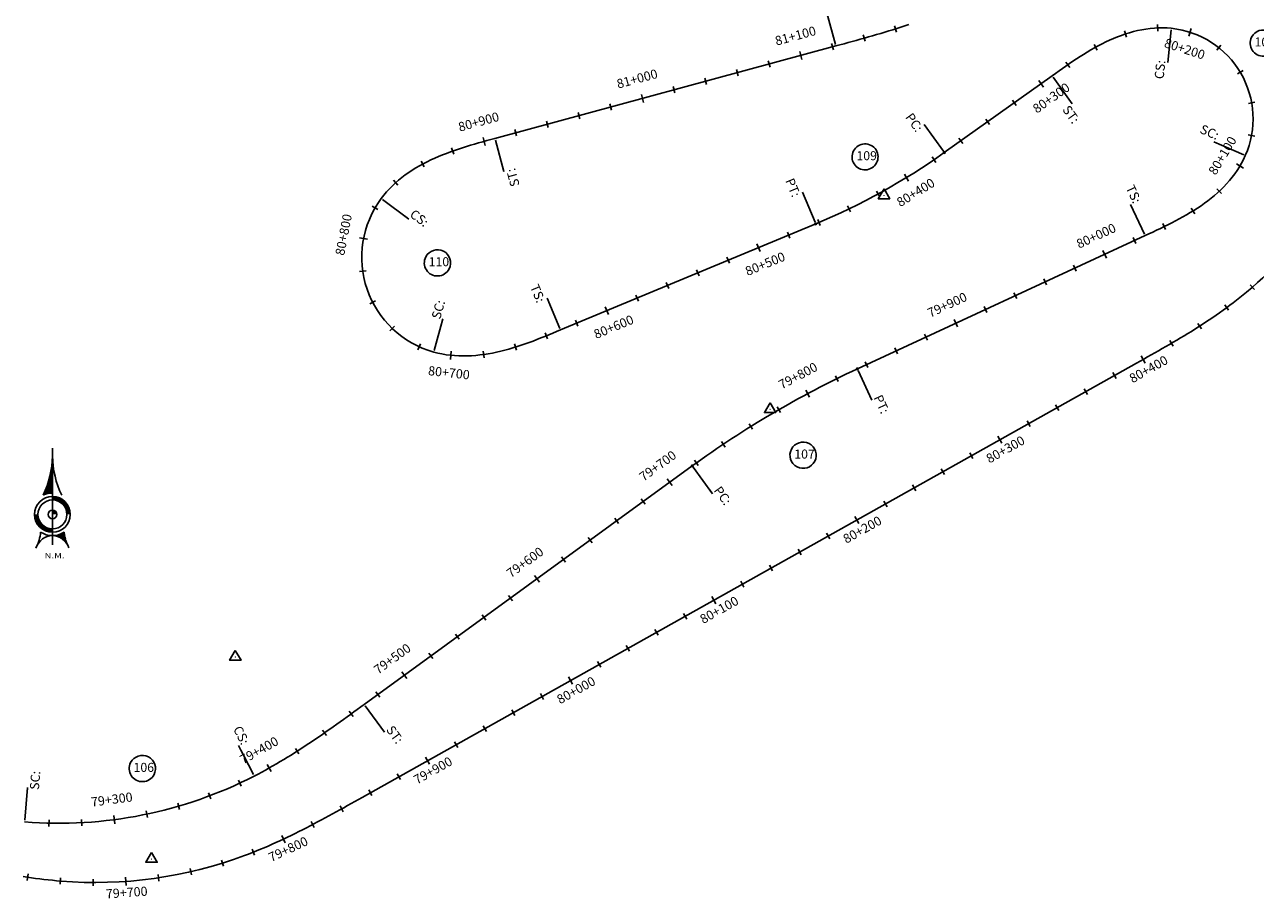
# Model space of a CAD drawing. Units: metres. Extents: x 304694 to 501401, y 8661201 to 8715360.
# Drawn here: x 356278 to 357029, y 8675677 to 8676210 of the extents above; entities that cross this region are included whole.
import ezdxf

# ---------------------------------------------------------------- set-up
doc = ezdxf.new("R2010")
doc.units = ezdxf.units.M
doc.header["$LTSCALE"] = 15
for name, color, linetype in [('-TOPO', 7, 'Continuous'), ('04_ALI', 7, 'Continuous'), ('04_ALI_TXT', 7, 'Continuous'), ('04_Ali_Txt_TickMAyor', 4, 'Continuous'), ('C-ROAD-MARK', 212, 'Continuous'), ('Ne_Grid', 150, 'Continuous'), ('V-NODE', 1, 'Continuous'), ('V-NODE-TEXT', 11, 'Continuous')]:
    doc.layers.add(name, color=color, linetype=linetype)
doc.styles.add('DATOS-02', font='romand.shx')
doc.styles.add('R100-200', font='arial.ttf', dxfattribs={"height": 0.16})
doc.styles.add('Stand', font='romand.shx', dxfattribs={"width": 0.8})

# ---------------------------------------------------------------- blocks, each defined once
blk = doc.blocks.new('Nor')
at = {"layer": 'Ne_Grid', "linetype": 'Continuous', "lineweight": -2, "ltscale": 2}
h = blk.add_hatch(dxfattribs=at)
h.set_pattern_fill('ANSI31', scale=0.345275, style=0)
h.set_pattern_definition([(45, (-201.61582, 278.164407), (-0.0305182426, 0.0305182426), [])])
h.paths.add_polyline_path([(-4.72, 9.8, -0.112674), (0, 10.87), (0, 29.92, -0.104004)])
h = blk.add_hatch(dxfattribs=at)
h.set_pattern_fill('ANSI31', scale=0.690549, angle=85.93385, style=0)
h.set_pattern_definition([(130.933853, (-201.61582, 278.16441), (-0.065210829, -0.056554866), [])])
edge = h.paths.add_edge_path()
edge.add_arc((0, 0), 10.87, 270, 303.90159, ccw=False)
edge.add_ellipse((0, -21.78), major_axis=(0, 10.91), ratio=0.854681, start_angle=-55.83763, end_angle=0, ccw=False)
edge.add_arc((26.72, -7.41), 20.72, 184.47406, 203.45223, ccw=False)
at = {"layer": 'Ne_Grid', "color": 7, "lineweight": -2, "ltscale": 2}
blk.add_line((0, 33.91), (0, -15.61), dxfattribs=at)
for points, const_width in [([(8.29, 0, 0.414214), (0, 8.29, 1)], 1.73), ([(-8.29, 0, 0.414214), (0, -8.29, 0.414214)], 1.73), ([(1.12, 0, 0.414214), (0, 1.12, 1)], 2.24)]:
    blk.add_lwpolyline(points, format="xyb", dxfattribs=dict(at, const_width=const_width))
for radius in [9.15, 9.15, 7.42, 2.24]:
    blk.add_circle((0, 0), radius, dxfattribs=at)
for centre, radius, start, end in [((-50.21, 31.08), 50.22, 334.9316, 358.68209), ((50.21, 31.08), 50.22, 181.31791, 205.0684), ((-26.72, -7.41), 20.72, 331.81858, 355.52594), ((0, 0), 10.87, 236.09841, 303.90159)]:
    blk.add_arc(centre, radius, start, end, dxfattribs=at)
blk.add_ellipse((0, -21.78), major_axis=(0, 10.91), ratio=0.854681, start_param=-1.136898, end_param=1.136898, dxfattribs=at)
at = {"layer": 'Ne_Grid', "color": 7, "lineweight": -2, "ltscale": 2, "style": 'R100-200', "width": 1.3}
blk.add_text('N.M.', height=2.762, dxfattribs=at).set_placement((-4.05, -22.48))
blk = doc.blocks.new('AeccTickTriangle')
at = {"color": 0, "linetype": 'ByBlock', "lineweight": -2}
blk.add_lwpolyline([(0, 0.67), (-0.58, -0.33), (0.58, -0.33)], close=True, dxfattribs=at)
at = {"color": 0, "linetype": 'ByBlock', "lineweight": -2, "const_width": 0.0625}
blk.add_lwpolyline([(-0.03, 0, 1), (0.03, 0, 1)], format="xyb", close=True, dxfattribs=at)
blk = doc.blocks.new('*U111', base_point=(356355.79, 8675700.98))
at = {"layer": 'V-NODE', "color": 7, "lineweight": -2, "xscale": 5.999999999999999, "yscale": 5.999999999999999, "zscale": 5.999999999999999}
blk.add_blockref('AeccTickTriangle', (356355.79, 8675700.98), dxfattribs=at)
at = {"layer": 'V-NODE-TEXT', "color": 7, "linetype": 'ByBlock', "insert": (356344.88, 8675756.19), "char_height": 5.5, "width": 10.7926, "attachment_point": 4, "style": 'Stand', "bg_fill": 3, "box_fill_scale": 1.363636, "bg_fill_color": 256, "bg_fill_true_color": 13158600, "bg_fill_transparency": 0}
blk.add_mtext('106', dxfattribs=at)
at = {"layer": 'V-NODE-TEXT', "linetype": 'ByBlock'}
blk.add_lwpolyline([(356343.1, 8675759.86, -1), (356357.34, 8675752.52, -1), (356343.1, 8675759.86)], format="xyb", dxfattribs=at)
blk = doc.blocks.new('*U112', base_point=(356732.79, 8675975.19))
at = {"layer": 'V-NODE', "color": 7, "lineweight": -2, "xscale": 5.999999999999999, "yscale": 5.999999999999999, "zscale": 5.999999999999999}
blk.add_blockref('AeccTickTriangle', (356732.79, 8675975.19), dxfattribs=at)
at = {"layer": 'V-NODE-TEXT', "color": 7, "linetype": 'ByBlock', "insert": (356747.53, 8675947.19), "char_height": 5.5, "width": 10.7926, "attachment_point": 4, "style": 'Stand', "bg_fill": 3, "box_fill_scale": 1.363636, "bg_fill_color": 256, "bg_fill_true_color": 13158600, "bg_fill_transparency": 0}
blk.add_mtext('107', dxfattribs=at)
at = {"layer": 'V-NODE-TEXT', "linetype": 'ByBlock'}
blk.add_lwpolyline([(356745.76, 8675950.86, -1), (356760, 8675943.53, -1), (356745.76, 8675950.86)], format="xyb", dxfattribs=at)
blk = doc.blocks.new('*U113', base_point=(356406.9, 8675824.15))
at = {"layer": 'V-NODE', "color": 7, "lineweight": -2, "xscale": 5.999999999999999, "yscale": 5.999999999999999, "zscale": 5.999999999999999}
blk.add_blockref('AeccTickTriangle', (356406.9, 8675824.15), dxfattribs=at)
at = {"layer": 'V-NODE-TEXT', "color": 7, "linetype": 'ByBlock', "insert": (357028.03, 8676198.44), "char_height": 5.5, "width": 10.7926, "attachment_point": 4, "style": 'Stand', "bg_fill": 3, "box_fill_scale": 1.363636, "bg_fill_color": 256, "bg_fill_true_color": 13158600, "bg_fill_transparency": 0}
blk.add_mtext('108', dxfattribs=at)
at = {"layer": 'V-NODE-TEXT', "linetype": 'ByBlock'}
blk.add_lwpolyline([(357026.26, 8676202.1, -1), (357040.5, 8676194.77, -1), (357026.26, 8676202.1)], format="xyb", dxfattribs=at)
blk = doc.blocks.new('*U114', base_point=(356802.22, 8676105.57))
at = {"layer": 'V-NODE', "color": 7, "lineweight": -2, "xscale": 5.999999999999999, "yscale": 5.999999999999999, "zscale": 5.999999999999999}
blk.add_blockref('AeccTickTriangle', (356802.22, 8676105.57), dxfattribs=at)
at = {"layer": 'V-NODE-TEXT', "color": 7, "linetype": 'ByBlock', "insert": (356785.42, 8676129.08), "char_height": 5.5, "width": 10.581, "attachment_point": 4, "style": 'Stand', "bg_fill": 3, "box_fill_scale": 1.363636, "bg_fill_color": 256, "bg_fill_true_color": 13158600, "bg_fill_transparency": 0}
blk.add_mtext('109', dxfattribs=at)
at = {"layer": 'V-NODE-TEXT', "linetype": 'ByBlock'}
blk.add_lwpolyline([(356783.65, 8676132.76, -1), (356797.67, 8676125.4, -1), (356783.65, 8676132.76)], format="xyb", dxfattribs=at)
blk = doc.blocks.new('*U115', base_point=(357488.73, 8676391.07))
at = {"layer": 'V-NODE-TEXT', "color": 7, "linetype": 'ByBlock', "insert": (356524.73, 8676064.46), "char_height": 5.5, "width": 10.7926, "attachment_point": 4, "style": 'Stand', "bg_fill": 3, "box_fill_scale": 1.363636, "bg_fill_color": 256, "bg_fill_true_color": 13158600, "bg_fill_transparency": 0}
blk.add_mtext('110', dxfattribs=at)
at = {"layer": 'V-NODE-TEXT', "linetype": 'ByBlock'}
blk.add_lwpolyline([(356522.95, 8676068.13, -1), (356537.19, 8676060.8, -1), (356522.95, 8676068.13)], format="xyb", dxfattribs=at)
blk = doc.blocks.new('AeccTickLine')
blk.add_line((0, -0.5), (0, 0.5))

msp = doc.modelspace()

# ---------------------------------------------------------------- linework, layer by layer
at = {"layer": '04_ALI', "color": 170, "linetype": 'Continuous', "lineweight": -3}
for p, q in [((356474.96, 8675787.68), (356477.05, 8675789.19)), ((356477.05, 8675789.19), (356479.14, 8675790.7)), ((356479.14, 8675790.7), (356481.23, 8675792.22)), ((356481.23, 8675792.22), (356483.32, 8675793.74)), ((356483.32, 8675793.74), (356485.4, 8675795.26)), ((356464.45, 8675780.19), (356466.56, 8675781.68)), ((356466.56, 8675781.68), (356468.67, 8675783.17)), ((356468.67, 8675783.17), (356470.77, 8675784.67)), ((356470.77, 8675784.67), (356472.87, 8675786.17)), ((356472.87, 8675786.17), (356474.96, 8675787.68)), ((356453.83, 8675772.86), (356455.97, 8675774.31)), ((356455.97, 8675774.31), (356458.1, 8675775.77)), ((356458.1, 8675775.77), (356460.22, 8675777.23)), ((356460.22, 8675777.23), (356462.34, 8675778.71)), ((356462.34, 8675778.71), (356464.45, 8675780.19)), ((356443.03, 8675765.8), (356445.21, 8675767.19)), ((356445.21, 8675767.19), (356447.38, 8675768.59)), ((356447.38, 8675768.59), (356449.54, 8675770)), ((356449.54, 8675770), (356451.69, 8675771.43)), ((356451.69, 8675771.43), (356453.83, 8675772.86)), ((356429.78, 8675757.79), (356432.02, 8675759.08)), ((356432.02, 8675759.08), (356434.24, 8675760.39)), ((356434.24, 8675760.39), (356436.45, 8675761.72)), ((356436.45, 8675761.72), (356438.66, 8675763.07)), ((356438.66, 8675763.07), (356440.85, 8675764.43)), ((356440.85, 8675764.43), (356443.03, 8675765.8)), ((356418.45, 8675751.62), (356420.74, 8675752.81)), ((356420.74, 8675752.81), (356423.02, 8675754.03)), ((356423.02, 8675754.03), (356425.29, 8675755.26)), ((356425.29, 8675755.26), (356427.54, 8675756.52)), ((356427.54, 8675756.52), (356429.78, 8675757.79))]:
    msp.add_line(p, q, dxfattribs=at)
at = {"layer": '04_ALI', "color": 6, "linetype": 'Continuous', "lineweight": -3}
for p, q in [((356479.69, 8675736.08), (356481.94, 8675737.35)), ((356481.94, 8675737.35), (356484.19, 8675738.61)), ((356466.15, 8675728.57), (356468.41, 8675729.81)), ((356468.41, 8675729.81), (356470.67, 8675731.06)), ((356470.67, 8675731.06), (356472.93, 8675732.31)), ((356472.93, 8675732.31), (356475.18, 8675733.57)), ((356475.18, 8675733.57), (356477.43, 8675734.82)), ((356477.43, 8675734.82), (356479.69, 8675736.08)), ((356452.5, 8675721.26), (356454.78, 8675722.46)), ((356454.78, 8675722.46), (356457.06, 8675723.67)), ((356457.06, 8675723.67), (356459.34, 8675724.88)), ((356459.34, 8675724.88), (356461.61, 8675726.1)), ((356461.61, 8675726.1), (356463.88, 8675727.33)), ((356463.88, 8675727.33), (356466.15, 8675728.57)), ((356436.32, 8675713.22), (356438.65, 8675714.33)), ((356438.65, 8675714.33), (356440.98, 8675715.45)), ((356440.98, 8675715.45), (356443.29, 8675716.59)), ((356443.29, 8675716.59), (356445.6, 8675717.74)), ((356445.6, 8675717.74), (356447.91, 8675718.9)), ((356447.91, 8675718.9), (356450.2, 8675720.08)), ((356450.2, 8675720.08), (356452.5, 8675721.26)), ((356419.79, 8675705.95), (356422.18, 8675706.93)), ((356422.18, 8675706.93), (356424.55, 8675707.93)), ((356424.55, 8675707.93), (356426.92, 8675708.95)), ((356426.92, 8675708.95), (356429.29, 8675709.99)), ((356429.29, 8675709.99), (356431.64, 8675711.05)), ((356431.64, 8675711.05), (356433.98, 8675712.13)), ((356433.98, 8675712.13), (356436.32, 8675713.22)), ((356412.58, 8675703.13), (356414.99, 8675704.05)), ((356414.99, 8675704.05), (356417.39, 8675704.99)), ((356417.39, 8675704.99), (356419.79, 8675705.95)), ((356277.52, 8675690.37), (356280.07, 8675689.98)), ((356280.07, 8675689.98), (356282.62, 8675689.6)), ((356282.62, 8675689.6), (356285.18, 8675689.24)), ((356285.18, 8675689.24), (356287.74, 8675688.91)), ((356287.74, 8675688.91), (356290.3, 8675688.59)), ((356290.3, 8675688.59), (356292.86, 8675688.3)), ((356292.86, 8675688.3), (356295.43, 8675688.03)), ((356295.43, 8675688.03), (356298, 8675687.78)), ((356298, 8675687.78), (356300.57, 8675687.56))]:
    msp.add_line(p, q, dxfattribs=at)
at = {"layer": 'C-ROAD-MARK', "color": 212, "linetype": 'Continuous', "lineweight": -3}
msp.add_circle((356485.4, 8675795.26), 0.015, dxfattribs=at)

# ---------------------------------------------------------------- block references
at = {"layer": '-TOPO', "xscale": 1.190810454078018, "yscale": 1.190810454078018, "zscale": 1.190810454078018}
msp.add_blockref('Nor', (356295.45, 8675911.11), dxfattribs=at)
for name, p in [('*U112', (356732.79, 8675975.19)), ('*U111', (356355.79, 8675700.98))]:
    msp.add_blockref(name, p)
at = {"layer": '04_ALI_TXT', "color": 7, "linetype": 'Continuous', "lineweight": -3}
for p, xscale, yscale, zscale, rotation in [((356493.7, 8675801.29), 4, 4, 4, 36.03023864863537), ((356593.8, 8675800.1), 4, 4, 4, 29.29107572544494), ((356477.52, 8675789.53), 4, 4, 4, 35.89959338147687), ((356576.35, 8675790.31), 4, 4, 4, 29.29107572544494), ((356558.91, 8675780.53), 4, 4, 4, 29.29107572544494), ((356461.23, 8675777.93), 4, 4, 4, 34.81210848403842), ((356444.61, 8675766.81), 4, 4, 4, 32.62278167284303), ((356541.47, 8675770.74), 4, 4, 4, 29.29107572544494), ((356506.58, 8675751.17), 4, 4, 4, 29.29107572544494), ((356409.71, 8675747.33), 4, 4, 4, 25.06924757623689), ((356391.29, 8675739.56), 4, 4, 4, 20.66187992134607), ((356489.14, 8675741.39), 4, 4, 4, 29.29107572544494), ((356372.32, 8675733.23), 3.999999999999999, 3.999999999999999, 3.999999999999999, 16.25451226618888), ((356471.69, 8675731.62), 4, 4, 4, 29.00858699059488), ((356293.31, 8675722.91), 4, 4, 4, 358.6250416461206), ((356313.3, 8675723.2), 4, 4, 4, 3.032409301153413), ((356454.1, 8675722.1), 4, 4, 4, 27.66866929314201), ((356417.88, 8675705.18), 4, 4, 4, 21.6833081573367), ((356399.03, 8675698.5), 4, 4, 4, 17.32035345375606), ((356280.39, 8675689.93), 4, 4, 4, 351.445087518338), ((356360.08, 8675689.57), 4, 4, 4, 8.505618144756857), ((356379.73, 8675693.28), 4, 4, 4, 12.91298579928813), ((356300.25, 8675687.59), 4, 4, 4, 355.2836601575262), ((356320.22, 8675686.71), 4, 4, 4, 359.6908828356763)]:
    msp.add_blockref('AeccTickLine', p, dxfattribs=dict(at, xscale=xscale, yscale=yscale, zscale=zscale, rotation=rotation))
at = {"layer": '04_Ali_Txt_TickMAyor', "color": 4, "linetype": 'Continuous', "lineweight": -3, "xscale": 5, "yscale": 5, "zscale": 5, "rotation": 7.439776956185244}
msp.add_blockref('AeccTickLine', (356333.21, 8675725.03), dxfattribs=at)

# ---------------------------------------------------------------- texts
at = {"layer": '04_ALI_TXT', "color": 5, "linetype": 'Continuous', "lineweight": -3, "insert": (356505.15, 8675770.66), "char_height": 5.6, "width": 11.0427, "attachment_point": 9, "rotation": 306.03024, "style": 'DATOS-02', "bg_fill": 3, "box_fill_scale": 1.267857, "bg_fill_color": 256, "bg_fill_true_color": 13158600, "bg_fill_transparency": 0}
msp.add_mtext('{\\C5;ST:}', dxfattribs=at)

# ---------------------------------------------------------------- next in the draw order: linework, layer by layer
at = {"layer": '04_ALI', "color": 170, "linetype": 'Continuous', "lineweight": -3}
msp.add_arc((356299.54, 8675982.84), 260, 265.35501, 297.2155, dxfattribs=at)
at = {"layer": '04_ALI', "color": 6, "linetype": 'Continuous', "lineweight": -3}
msp.add_arc((356321.62, 8675946.71), 260, 265.35501, 290.47634, dxfattribs=at)
at = {"layer": '04_ALI_TXT', "color": 7, "linetype": 'Continuous', "lineweight": -3}
msp.add_line((356485.99, 8675794.45), (356497.76, 8675778.27), dxfattribs=at)

# ---------------------------------------------------------------- next in the draw order: block references
msp.add_blockref('*U113', (356406.9, 8675824.15))
at = {"layer": '04_ALI_TXT', "color": 7, "linetype": 'Continuous', "lineweight": -3, "xscale": 4, "yscale": 4, "zscale": 4, "rotation": 11.84714461123965}
msp.add_blockref('AeccTickLine', (356352.92, 8675728.38), dxfattribs=at)

# ---------------------------------------------------------------- next in the draw order: texts
at = {"layer": '04_Ali_Txt_TickMAyor', "color": 5, "linetype": 'Continuous', "lineweight": -3, "insert": (356423.63, 8675763.35), "char_height": 5.6, "width": 32.0507, "attachment_point": 8, "rotation": 29.33161, "style": 'DATOS-02', "bg_fill": 3, "box_fill_scale": 1.226786, "bg_fill_color": 256, "bg_fill_true_color": 13158600, "bg_fill_transparency": 0}
msp.add_mtext('79+400', dxfattribs=at)
at = {"layer": '04_Ali_Txt_TickMAyor', "color": 6, "linetype": 'Continuous', "lineweight": -3, "insert": (356441.04, 8675702.92), "char_height": 5.6, "width": 32.0507, "attachment_point": 8, "rotation": 25.22691, "style": 'DATOS-02', "bg_fill": 3, "box_fill_scale": 1.226786, "bg_fill_color": 256, "bg_fill_true_color": 13158600, "bg_fill_transparency": 0}
msp.add_mtext('79+800', dxfattribs=at)

# ---------------------------------------------------------------- next in the draw order: linework, layer by layer
at = {"layer": '04_ALI', "color": 170, "linetype": 'Continuous', "lineweight": -3}
for p, q in [((356510.49, 8676118.05), (356512.6, 8676119.55)), ((356512.6, 8676119.55), (356514.75, 8676120.97)), ((356514.75, 8676120.97), (356516.94, 8676122.34)), ((356502.6, 8676111.41), (356504.49, 8676113.18)), ((356504.49, 8676113.18), (356506.43, 8676114.87)), ((356506.43, 8676114.87), (356508.44, 8676116.5)), ((356508.44, 8676116.5), (356510.49, 8676118.05)), ((356495.79, 8676103.67), (356497.37, 8676105.71)), ((356497.37, 8676105.71), (356499.04, 8676107.68)), ((356499.04, 8676107.68), (356500.79, 8676109.58)), ((356500.79, 8676109.58), (356502.6, 8676111.41)), ((356600.3, 8676021.6), (356597.91, 8676020.62)), ((356602.68, 8676022.59), (356600.3, 8676021.6)), ((356605.06, 8676023.58), (356602.68, 8676022.59)), ((356581.02, 8676014.23), (356578.57, 8676013.42)), ((356583.46, 8676015.07), (356581.02, 8676014.23)), ((356585.89, 8676015.94), (356583.46, 8676015.07)), ((356588.31, 8676016.83), (356585.89, 8676015.94)), ((356590.72, 8676017.75), (356588.31, 8676016.83)), ((356593.12, 8676018.69), (356590.72, 8676017.75)), ((356595.52, 8676019.65), (356593.12, 8676018.69)), ((356597.91, 8676020.62), (356595.52, 8676019.65)), ((356530.3, 8676009.46), (356527.8, 8676010.1)), ((356532.82, 8676008.92), (356530.3, 8676009.46)), ((356535.37, 8676008.48), (356532.82, 8676008.92)), ((356537.93, 8676008.15), (356535.37, 8676008.48)), ((356540.5, 8676007.91), (356537.93, 8676008.15)), ((356543.07, 8676007.76), (356540.5, 8676007.91)), ((356545.65, 8676007.7), (356543.07, 8676007.76)), ((356548.23, 8676007.73), (356545.65, 8676007.7)), ((356550.81, 8676007.84), (356548.23, 8676007.73)), ((356553.38, 8676008.03), (356550.81, 8676007.84)), ((356555.95, 8676008.3), (356553.38, 8676008.03)), ((356558.51, 8676008.63), (356555.95, 8676008.3)), ((356561.06, 8676009.03), (356558.51, 8676008.63)), ((356563.6, 8676009.5), (356561.06, 8676009.03)), ((356566.12, 8676010.03), (356563.6, 8676009.5)), ((356568.64, 8676010.61), (356566.12, 8676010.03)), ((356571.14, 8676011.24), (356568.64, 8676010.61)), ((356573.63, 8676011.92), (356571.14, 8676011.24)), ((356576.1, 8676012.65), (356573.63, 8676011.92)), ((356578.57, 8676013.42), (356576.1, 8676012.65)), ((356485.4, 8675795.26), (356685.37, 8675940.7))]:
    msp.add_line(p, q, dxfattribs=at)
at = {"layer": '04_ALI', "color": 6, "linetype": 'Continuous', "lineweight": -3}
for p, q in [((357019.14, 8676043.35), (357021.15, 8676044.97)), ((357021.15, 8676044.97), (357023.13, 8676046.62)), ((357008.85, 8676035.57), (357010.94, 8676037.08)), ((357010.94, 8676037.08), (357013.01, 8676038.62)), ((357013.01, 8676038.62), (357015.07, 8676040.17)), ((357015.07, 8676040.17), (357017.11, 8676041.75)), ((357017.11, 8676041.75), (357019.14, 8676043.35)), ((356998.21, 8676028.27), (357000.36, 8676029.69)), ((357000.36, 8676029.69), (357002.5, 8676031.13)), ((357002.5, 8676031.13), (357004.63, 8676032.59)), ((357004.63, 8676032.59), (357006.75, 8676034.07)), ((357006.75, 8676034.07), (357008.85, 8676035.57)), ((356987.31, 8676021.37), (356989.5, 8676022.72)), ((356989.5, 8676022.72), (356991.69, 8676024.09)), ((356991.69, 8676024.09), (356993.87, 8676025.47)), ((356993.87, 8676025.47), (356996.05, 8676026.86)), ((356996.05, 8676026.86), (356998.21, 8676028.27)), ((356973.99, 8676013.47), (356976.22, 8676014.76)), ((356976.22, 8676014.76), (356978.45, 8676016.07)), ((356978.45, 8676016.07), (356980.67, 8676017.38)), ((356980.67, 8676017.38), (356982.89, 8676018.7)), ((356982.89, 8676018.7), (356985.1, 8676020.03)), ((356985.1, 8676020.03), (356987.31, 8676021.37)), ((356960.53, 8676005.82), (356962.77, 8676007.09)), ((356962.77, 8676007.09), (356965.02, 8676008.36)), ((356965.02, 8676008.36), (356967.27, 8676009.63)), ((356967.27, 8676009.63), (356969.51, 8676010.9)), ((356969.51, 8676010.9), (356971.75, 8676012.18)), ((356971.75, 8676012.18), (356973.99, 8676013.47)), ((356956.03, 8676003.3), (356958.28, 8676004.56)), ((356958.28, 8676004.56), (356960.53, 8676005.82))]:
    msp.add_line(p, q, dxfattribs=at)
at = {"layer": '04_ALI', "color": 7, "linetype": 'Continuous', "lineweight": -3}
for centre in [(356785.99, 8675999.85), (356685.37, 8675940.7)]:
    msp.add_circle(centre, 0.5, dxfattribs=at)
at = {"layer": '04_ALI', "color": 170, "linetype": 'Continuous', "lineweight": -3}
msp.add_arc((357038.3, 8675455.47), 600, 114.86658, 126.03024, dxfattribs=at)
at = {"layer": '04_ALI', "color": 7, "linetype": 'Continuous', "lineweight": -3}
for p in [(356785.99, 8675999.85), (356685.37, 8675940.7)]:
    msp.add_point(p, dxfattribs=at)
at = {"layer": 'C-ROAD-MARK', "color": 212, "linetype": 'Continuous', "lineweight": -3}
for centre in [(356605.06, 8676023.58), (356785.99, 8675999.85), (356685.37, 8675940.7)]:
    msp.add_circle(centre, 0.015, dxfattribs=at)

# ---------------------------------------------------------------- next in the draw order: block references
msp.add_blockref('*U114', (356802.22, 8676105.57))
at = {"layer": '04_ALI_TXT', "color": 7, "linetype": 'Continuous', "lineweight": -3}
for p, xscale, yscale, zscale, rotation in [((356504.66, 8676113.33), 3.999999999999999, 3.999999999999999, 3.999999999999999, 41.87124420074046), ((356492.02, 8676097.94), 3.999999999999999, 3.999999999999999, 3.999999999999999, 59.93990210526122), ((356484.56, 8676059.39), 4, 4, 4, 98.13708844733058), ((356651.81, 8676043.02), 4, 4, 4, 202.5813540860185), ((356882.25, 8676044.46), 4, 4, 4, 24.86657925679102), ((357026.68, 8676049.65), 4, 4, 4, 41.19547424155403), ((356490.6, 8676040.42), 4, 4, 4, 117.2356816184949), ((356864.1, 8676036.05), 4, 4, 4, 24.86657925679102), ((357011.06, 8676037.17), 4, 4, 4, 36.25702072111596), ((356614.88, 8676027.66), 4, 4, 4, 202.5813540860185), ((356502.53, 8676024.48), 4, 4, 4, 136.3342747888823), ((356596.4, 8676020.01), 4, 4, 4, 202.056932161952), ((356994.55, 8676025.9), 4, 4, 4, 32.61469109796317), ((356519.01, 8676013.32), 4, 4, 4, 155.4328679603664), ((356577.63, 8676013.12), 4, 4, 4, 197.4317830695923), ((356827.81, 8676019.23), 4, 4, 4, 24.86657925679102), ((356977.47, 8676015.49), 4, 4, 4, 30.30482146325131), ((356558.17, 8676008.58), 3.999999999999999, 3.999999999999999, 3.999999999999999, 188.031985684476), ((356809.66, 8676010.82), 4, 4, 4, 24.86657925679102), ((356791.52, 8676002.41), 4, 4, 4, 24.86657925679102), ((356773.44, 8675993.85), 4, 4, 4, 26.19470585507747), ((356942.66, 8675995.8), 4, 4, 4, 29.29107572544494), ((356925.21, 8675986.01), 4, 4, 4, 29.29107572544494), ((356738.16, 8675975.01), 4, 4, 4, 30.01442449003083), ((356907.77, 8675976.23), 4, 4, 4, 29.29107572544494), ((356721.02, 8675964.72), 4, 4, 4, 31.92428380747047), ((356890.33, 8675966.44), 4, 4, 4, 29.29107572544494), ((356704.22, 8675953.87), 4, 4, 4, 33.8341431249839), ((356855.44, 8675946.87), 4, 4, 4, 29.29107572544494), ((356687.8, 8675942.46), 4, 4, 4, 35.74400244242932), ((356838, 8675937.09), 4, 4, 4, 29.29107572544494), ((356820.56, 8675927.3), 4, 4, 4, 29.29107572544494), ((356655.44, 8675918.93), 4, 4, 4, 36.03023864863537), ((356803.11, 8675917.52), 4, 4, 4, 29.29107572544494), ((356639.27, 8675907.17), 4, 4, 4, 36.03023864863537), ((356623.1, 8675895.4), 4, 4, 4, 36.03023864863537), ((356768.23, 8675897.95), 4, 4, 4, 29.29107572544494), ((356750.78, 8675888.16), 4, 4, 4, 29.29107572544494), ((356606.92, 8675883.64), 4, 4, 4, 36.03023864863537), ((356733.34, 8675878.38), 4, 4, 4, 29.29107572544494), ((356715.9, 8675868.59), 4, 4, 4, 29.29107572544494), ((356574.57, 8675860.11), 4, 4, 4, 36.03023864863537), ((356558.4, 8675848.35), 4, 4, 4, 36.03023864863537), ((356681.01, 8675849.02), 4, 4, 4, 29.29107572544494), ((356542.23, 8675836.58), 4, 4, 4, 36.03023864863537), ((356663.57, 8675839.24), 4, 4, 4, 29.29107572544494), ((356646.13, 8675829.45), 4, 4, 4, 29.29107572544494), ((356526.05, 8675824.82), 4, 4, 4, 36.03023864863537), ((356628.68, 8675819.67), 4, 4, 4, 29.29107572544494)]:
    msp.add_blockref('AeccTickLine', p, dxfattribs=dict(at, xscale=xscale, yscale=yscale, zscale=zscale, rotation=rotation))
at = {"layer": '04_Ali_Txt_TickMAyor', "color": 4, "linetype": 'Continuous', "lineweight": -3}
for p, xscale, yscale, zscale, rotation in [((356485.05, 8676079.29), 5.000000000000002, 5.000000000000002, 5.000000000000002, 79.03849527628903), ((356538.23, 8676008.12), 5.000000000000002, 5.000000000000002, 5.000000000000002, 173.8575400066033), ((356427.49, 8675756.49), 5, 5, 5, 29.33161294789067), ((356436.21, 8675713.17), 4.999999999999999, 4.999999999999999, 4.999999999999999, 25.22690968205595)]:
    msp.add_blockref('AeccTickLine', p, dxfattribs=dict(at, xscale=xscale, yscale=yscale, zscale=zscale, rotation=rotation))

# ---------------------------------------------------------------- next in the draw order: texts
at = {"layer": '04_ALI_TXT', "color": 5, "linetype": 'Continuous', "lineweight": -3, "char_height": 5.6, "style": 'DATOS-02', "bg_fill": 3, "box_fill_scale": 1.267857, "bg_fill_color": 256, "bg_fill_true_color": 13158600, "bg_fill_transparency": 0}
for s, insert, width, attachment_point, rotation in [('{\\C5;PT:}', (356800.6, 8675971.9), 10.7733, 9, 294.86658), ('{\\C5;PC:}', (356705.11, 8675916.11), 11.8507, 9, 306.03024), ('{\\C5;CS:}', (356405.38, 8675780.32), 12.12, 7, 297.2155), ('{\\C5;SC:}', (356282.53, 8675754.97), 12.12, 3, 85.35501)]:
    msp.add_mtext(s, dxfattribs=dict(at, insert=insert, width=width, attachment_point=attachment_point, rotation=rotation))
at = {"layer": '04_Ali_Txt_TickMAyor', "color": 5, "linetype": 'Continuous', "lineweight": -3, "char_height": 5.6, "width": 32.0507, "style": 'DATOS-02', "bg_fill": 3, "box_fill_scale": 1.226786, "bg_fill_color": 256, "bg_fill_true_color": 13158600, "bg_fill_transparency": 0}
for s, insert, attachment_point, rotation in [('80+800', (356477.32, 8676080.79), 8, 79.0385), ('80+700', (356537.39, 8676000.29), 2, 353.85754), ('79+300', (356332.19, 8675732.83), 8, 7.43978)]:
    msp.add_mtext(s, dxfattribs=dict(at, insert=insert, attachment_point=attachment_point, rotation=rotation))
at = {"layer": '04_Ali_Txt_TickMAyor', "color": 6, "linetype": 'Continuous', "lineweight": -3, "insert": (356341.01, 8675676.07), "char_height": 5.6, "width": 32.0507, "attachment_point": 8, "rotation": 4.09825, "style": 'DATOS-02', "bg_fill": 3, "box_fill_scale": 1.226786, "bg_fill_color": 256, "bg_fill_true_color": 13158600, "bg_fill_transparency": 0}
msp.add_mtext('79+700', dxfattribs=at)

# ---------------------------------------------------------------- next in the draw order: linework, layer by layer
at = {"layer": '04_ALI_TXT', "color": 7, "linetype": 'Continuous', "lineweight": -3}
for p, q in [((356786.41, 8675998.94), (356794.82, 8675980.8)), ((356685.96, 8675939.89), (356697.72, 8675923.72)), ((356417.99, 8675752.51), (356408.85, 8675770.3)), ((356278.57, 8675724.69), (356280.19, 8675744.62))]:
    msp.add_line(p, q, dxfattribs=at)

# ---------------------------------------------------------------- next in the draw order: block references
msp.add_blockref('*U115', (357488.73, 8676391.07))
at = {"layer": '04_Ali_Txt_TickMAyor', "color": 4, "linetype": 'Continuous', "lineweight": -3, "xscale": 5, "yscale": 5, "zscale": 5, "rotation": 4.098250490214379}
msp.add_blockref('AeccTickLine', (356340.21, 8675687.37), dxfattribs=at)

# ---------------------------------------------------------------- next in the draw order: texts
at = {"layer": '04_Ali_Txt_TickMAyor', "color": 5, "linetype": 'Continuous', "lineweight": -3, "char_height": 5.6, "width": 32.0507, "attachment_point": 8, "style": 'DATOS-02', "bg_fill": 3, "box_fill_scale": 1.226786, "bg_fill_color": 256, "bg_fill_true_color": 13158600, "bg_fill_transparency": 0}
for s, insert, rotation in [('79+800', (356751.94, 8675991.67), 28.10457), ('79+700', (356666.99, 8675937.06), 36.03024), ('79+600', (356586.12, 8675878.24), 36.03024), ('79+500', (356505.25, 8675819.42), 36.03024)]:
    msp.add_mtext(s, dxfattribs=dict(at, insert=insert, rotation=rotation))

# ---------------------------------------------------------------- next in the draw order: linework, layer by layer
at = {"layer": '04_ALI', "color": 170, "linetype": 'Continuous', "lineweight": -3}
for p, q in [((356814.98, 8676208.93), (356817.43, 8676209.73)), ((356790.26, 8676201.51), (356792.75, 8676202.21)), ((356792.75, 8676202.21), (356795.23, 8676202.92)), ((356795.23, 8676202.92), (356797.71, 8676203.63)), ((356797.71, 8676203.63), (356800.19, 8676204.36)), ((356800.19, 8676204.36), (356802.66, 8676205.09)), ((356802.66, 8676205.09), (356805.13, 8676205.83)), ((356805.13, 8676205.83), (356807.6, 8676206.59)), ((356807.6, 8676206.59), (356810.06, 8676207.35)), ((356810.06, 8676207.35), (356812.52, 8676208.13)), ((356812.52, 8676208.13), (356814.98, 8676208.93)), ((356944.47, 8676202.24), (356942.08, 8676201.26)), ((356946.88, 8676203.15), (356944.47, 8676202.24)), ((356949.32, 8676204), (356946.88, 8676203.15)), ((356951.78, 8676204.77), (356949.32, 8676204)), ((356954.27, 8676205.46), (356951.78, 8676204.77)), ((356956.78, 8676206.07), (356954.27, 8676205.46)), ((356959.3, 8676206.6), (356956.78, 8676206.07)), ((356961.85, 8676207.03), (356959.3, 8676206.6)), ((356964.41, 8676207.37), (356961.85, 8676207.03)), ((356966.97, 8676207.6), (356964.41, 8676207.37)), ((356969.55, 8676207.74), (356966.97, 8676207.6)), ((356972.13, 8676207.76), (356969.55, 8676207.74)), ((356974.71, 8676207.67), (356972.13, 8676207.76)), ((356977.28, 8676207.47), (356974.71, 8676207.67)), ((356565.12, 8676140.34), (356772.84, 8676196.73)), ((356772.84, 8676196.73), (356775.34, 8676197.4)), ((356775.34, 8676197.4), (356777.83, 8676198.08)), ((356777.83, 8676198.08), (356780.32, 8676198.76)), ((356780.32, 8676198.76), (356782.8, 8676199.44)), ((356782.8, 8676199.44), (356785.29, 8676200.13)), ((356785.29, 8676200.13), (356787.78, 8676200.82)), ((356787.78, 8676200.82), (356790.26, 8676201.51)), ((356928.28, 8676194.26), (356926.06, 8676192.94)), ((356930.52, 8676195.54), (356928.28, 8676194.26)), ((356932.78, 8676196.78), (356930.52, 8676195.54)), ((356935.07, 8676197.98), (356932.78, 8676196.78)), ((356937.38, 8676199.13), (356935.07, 8676197.98)), ((356939.72, 8676200.22), (356937.38, 8676199.13)), ((356942.08, 8676201.26), (356939.72, 8676200.22)), ((356917.37, 8676187.38), (356915.23, 8676185.93)), ((356919.52, 8676188.81), (356917.37, 8676187.38)), ((356921.68, 8676190.21), (356919.52, 8676188.81)), ((356923.86, 8676191.59), (356921.68, 8676190.21)), ((356926.06, 8676192.94), (356923.86, 8676191.59)), ((356906.78, 8676180.01), (356904.68, 8676178.51)), ((356908.88, 8676181.5), (356906.78, 8676180.01)), ((356910.99, 8676182.99), (356908.88, 8676181.5)), ((356913.11, 8676184.46), (356910.99, 8676182.99)), ((356915.23, 8676185.93), (356913.11, 8676184.46)), ((356904.68, 8676178.51), (356838.96, 8676131.73)), ((356542.83, 8676133.83), (356545.28, 8676134.63)), ((356545.28, 8676134.63), (356547.75, 8676135.41)), ((356547.75, 8676135.41), (356550.22, 8676136.16)), ((356550.22, 8676136.16), (356552.69, 8676136.88)), ((356552.69, 8676136.88), (356555.17, 8676137.59)), ((356555.17, 8676137.59), (356557.66, 8676138.29)), ((356557.66, 8676138.29), (356560.14, 8676138.98)), ((356560.14, 8676138.98), (356562.63, 8676139.66)), ((356562.63, 8676139.66), (356565.12, 8676140.34)), ((356523.72, 8676126.07), (356526.04, 8676127.2)), ((356526.04, 8676127.2), (356528.38, 8676128.28)), ((356528.38, 8676128.28), (356530.75, 8676129.31)), ((356530.75, 8676129.31), (356533.14, 8676130.29)), ((356533.14, 8676130.29), (356535.54, 8676131.24)), ((356535.54, 8676131.24), (356537.96, 8676132.14)), ((356537.96, 8676132.14), (356540.39, 8676133)), ((356540.39, 8676133), (356542.83, 8676133.83)), ((357020.1, 8676125.21), (357021.3, 8676127.49)), ((357021.3, 8676127.49), (357022.39, 8676129.83)), ((356516.94, 8676122.34), (356519.17, 8676123.64)), ((356519.17, 8676123.64), (356521.43, 8676124.88)), ((356521.43, 8676124.88), (356523.72, 8676126.07)), ((357015.93, 8676118.69), (357017.41, 8676120.8)), ((357017.41, 8676120.8), (357018.8, 8676122.98)), ((357018.8, 8676122.98), (357020.1, 8676125.21)), ((357009.25, 8676110.82), (357011.03, 8676112.7)), ((357011.03, 8676112.7), (357012.73, 8676114.64)), ((357012.73, 8676114.64), (357014.37, 8676116.63)), ((357014.37, 8676116.63), (357015.93, 8676118.69)), ((357001.6, 8676103.91), (357003.59, 8676105.55)), ((357003.59, 8676105.55), (357005.53, 8676107.25)), ((357005.53, 8676107.25), (357007.42, 8676109.01)), ((357007.42, 8676109.01), (357009.25, 8676110.82)), ((356991.07, 8676096.46), (356993.24, 8676097.85)), ((356993.24, 8676097.85), (356995.39, 8676099.29)), ((356995.39, 8676099.29), (356997.49, 8676100.78)), ((356997.49, 8676100.78), (356999.57, 8676102.32)), ((356999.57, 8676102.32), (357001.6, 8676103.91)), ((356977.57, 8676088.89), (356979.87, 8676090.07)), ((356979.87, 8676090.07), (356982.15, 8676091.28)), ((356982.15, 8676091.28), (356984.41, 8676092.52)), ((356984.41, 8676092.52), (356986.65, 8676093.8)), ((356986.65, 8676093.8), (356988.87, 8676095.11)), ((356988.87, 8676095.11), (356991.07, 8676096.46)), ((356760.58, 8676088.25), (356605.06, 8676023.58)), ((356961.28, 8676081.09), (356963.62, 8676082.18)), ((356963.62, 8676082.18), (356965.96, 8676083.26)), ((356965.96, 8676083.26), (356968.3, 8676084.36)), ((356968.3, 8676084.36), (356970.63, 8676085.47)), ((356970.63, 8676085.47), (356972.95, 8676086.59)), ((356972.95, 8676086.59), (356975.27, 8676087.73)), ((356975.27, 8676087.73), (356977.57, 8676088.89)), ((356785.99, 8675999.85), (356961.28, 8676081.09))]:
    msp.add_line(p, q, dxfattribs=at)
at = {"layer": '04_ALI', "color": 6, "linetype": 'Continuous', "lineweight": -3}
msp.add_line((356484.19, 8675738.61), (356956.03, 8676003.3), dxfattribs=at)
at = {"layer": '04_ALI', "color": 7, "linetype": 'Continuous', "lineweight": -3}
for centre in [(356838.96, 8676131.73), (356760.58, 8676088.25)]:
    msp.add_circle(centre, 0.5, dxfattribs=at)
at = {"layer": '04_ALI', "color": 170, "linetype": 'Continuous', "lineweight": -3}
for centre, radius, start, end in [((356971.63, 8676152.26), 55.5, 336.16083, 84.15236), ((356606.98, 8676457.59), 400, 292.58135, 305.44662), ((356543.95, 8676067.88), 60, 143.38573, 254.38417)]:
    msp.add_arc(centre, radius, start, end, dxfattribs=at)
at = {"layer": '04_ALI', "color": 6, "linetype": 'Continuous', "lineweight": -3}
msp.add_arc((356885.08, 8676211.43), 215, 309.95076, 328.78844, dxfattribs=at)
at = {"layer": '04_ALI', "color": 7, "linetype": 'Continuous', "lineweight": -3}
for p in [(356838.96, 8676131.73), (356760.58, 8676088.25)]:
    msp.add_point(p, dxfattribs=at)
at = {"layer": '04_ALI_TXT', "color": 7, "linetype": 'Continuous', "lineweight": -3}
msp.add_line((356772.58, 8676197.69), (356767.34, 8676216.99), dxfattribs=at)
at = {"layer": 'C-ROAD-MARK', "color": 212, "linetype": 'Continuous', "lineweight": -3}
for centre in [(356772.84, 8676196.73), (356904.68, 8676178.51), (356565.12, 8676140.34), (356838.96, 8676131.73), (356760.58, 8676088.25), (356961.28, 8676081.09)]:
    msp.add_circle(centre, 0.015, dxfattribs=at)

# ---------------------------------------------------------------- next in the draw order: block references
at = {"layer": '04_ALI_TXT', "color": 7, "linetype": 'Continuous', "lineweight": -3}
for p, xscale, yscale, zscale, rotation in [((356969.01, 8676207.72), 4, 4, 4, 182.2641736964047), ((356790.1, 8676201.47), 4, 4, 4, 15.66648941326148), ((356809.29, 8676207.11), 4, 4, 4, 17.33150106321041), ((356949.42, 8676204.03), 4, 4, 4, 198.1916883033841), ((356770.82, 8676196.18), 4, 4, 4, 15.18854433658761), ((356931.17, 8676195.9), 3.999999999999999, 3.999999999999999, 3.999999999999999, 208.9574209716754), ((357006.24, 8676195.64), 3.999999999999999, 3.999999999999999, 3.999999999999999, 141.4129950789524), ((356732.21, 8676185.7), 4, 4, 4, 15.18854433658761), ((356914.25, 8676185.25), 4, 4, 4, 214.5613717012789), ((356712.91, 8676180.46), 4, 4, 4, 15.18854433658761), ((357019.32, 8676180.65), 4, 4, 4, 120.7658673269551), ((356674.31, 8676169.98), 4, 4, 4, 15.18854433658761), ((356693.61, 8676175.22), 4, 4, 4, 15.18854433658761), ((356635.71, 8676159.5), 4, 4, 4, 15.18854433658761), ((356881.63, 8676162.11), 3.999999999999999, 3.999999999999999, 3.999999999999999, 215.4466173808539), ((357026.27, 8676162.01), 4, 4, 4, 100.1187395755161), ((356597.1, 8676149.02), 4, 4, 4, 15.18854433658761), ((356616.4, 8676154.26), 4, 4, 4, 15.18854433658761), ((356865.34, 8676150.51), 3.999999999999999, 3.999999999999999, 3.999999999999999, 215.4466173808539), ((356577.8, 8676143.78), 4, 4, 4, 15.18854433658761), ((357026.19, 8676142.12), 4, 4, 4, 79.47161182278579), ((356539.39, 8676132.65), 4, 4, 4, 19.49556531665654), ((356849.05, 8676138.91), 3.999999999999999, 3.999999999999999, 3.999999999999999, 215.4466173808539), ((356832.71, 8676127.37), 4.000000000000001, 4.000000000000001, 4.000000000000001, 214.3559415293668), ((356521.07, 8676124.69), 4, 4, 4, 28.29608061281743), ((356798.62, 8676106.48), 3.999999999999999, 3.999999999999999, 3.999999999999999, 208.6263635766991), ((357006.47, 8676108.12), 4, 4, 4, 42.91817956541014), ((356780.83, 8676097.34), 4, 4, 4, 205.7615746003877), ((356990.52, 8676096.11), 4, 4, 4, 31.84781239274159), ((356762.61, 8676089.1), 4, 4, 4, 202.8967856240638), ((356744.14, 8676081.42), 4, 4, 4, 202.5813540860185), ((356972.94, 8676086.58), 4, 4, 4, 25.93922715809181), ((356954.83, 8676078.1), 4, 4, 4, 24.86657925679102), ((356707.21, 8676066.06), 4, 4, 4, 202.5813540860185), ((356688.74, 8676058.38), 4, 4, 4, 202.5813540860185), ((356918.54, 8676061.28), 4, 4, 4, 24.86657925679102), ((356670.28, 8676050.7), 4, 4, 4, 202.5813540860185), ((356900.39, 8676052.87), 4, 4, 4, 24.86657925679102)]:
    msp.add_blockref('AeccTickLine', p, dxfattribs=dict(at, xscale=xscale, yscale=yscale, zscale=zscale, rotation=rotation))
at = {"layer": '04_Ali_Txt_TickMAyor', "color": 4, "linetype": 'Continuous', "lineweight": -3}
for p, xscale, yscale, zscale, rotation in [((356755.65, 8675984.73), 5, 5, 5, 28.10456517254505), ((356671.62, 8675930.7), 5.000000000000001, 5.000000000000001, 5.000000000000001, 36.03023864863538), ((356590.75, 8675871.88), 5.000000000000001, 5.000000000000001, 5.000000000000001, 36.03023864863538), ((356509.88, 8675813.06), 5.000000000000001, 5.000000000000001, 5.000000000000001, 36.03023864863538)]:
    msp.add_blockref('AeccTickLine', p, dxfattribs=dict(at, xscale=xscale, yscale=yscale, zscale=zscale, rotation=rotation))

# ---------------------------------------------------------------- next in the draw order: texts
at = {"layer": '04_ALI_TXT', "color": 5, "linetype": 'Continuous', "lineweight": -3, "char_height": 5.6, "style": 'DATOS-02', "bg_fill": 3, "box_fill_scale": 1.267857, "bg_fill_color": 256, "bg_fill_true_color": 13158600, "bg_fill_transparency": 0}
for s, insert, width, attachment_point, rotation in [('{\\C5;PC:}', (356819.47, 8676156.52), 11.8507, 1, 305.44662), ('{\\C5;ST:}', (356574.82, 8676110.33), 11.0427, 1, 105.18854), ('{\\C5;PT:}', (356747.1, 8676116.76), 10.7733, 1, 292.58135), ('{\\C5;TS:}', (356949.39, 8676110.3), 11.312, 7, 294.86658), ('{\\C5;TS:}', (356591.58, 8676052.09), 11.312, 1, 292.58135)]:
    msp.add_mtext(s, dxfattribs=dict(at, insert=insert, width=width, attachment_point=attachment_point, rotation=rotation))

# ---------------------------------------------------------------- next in the draw order: linework, layer by layer
at = {"layer": '04_ALI_TXT', "color": 7, "linetype": 'Continuous', "lineweight": -3}
for p, q in [((356838.38, 8676132.54), (356826.78, 8676148.83)), ((356565.39, 8676139.37), (356570.63, 8676120.07)), ((356760.19, 8676089.18), (356752.51, 8676107.64)), ((356960.86, 8676082), (356952.45, 8676100.14)), ((356604.68, 8676024.5), (356597, 8676042.97))]:
    msp.add_line(p, q, dxfattribs=at)

# ---------------------------------------------------------------- next in the draw order: texts
at = {"layer": '04_ALI_TXT', "color": 5, "linetype": 'Continuous', "lineweight": -3, "char_height": 5.6, "width": 12.12, "attachment_point": 9, "style": 'DATOS-02', "bg_fill": 3, "box_fill_scale": 1.267857, "bg_fill_color": 256, "bg_fill_true_color": 13158600, "bg_fill_transparency": 0}
for s, insert, rotation in [('{\\C5;CS:}', (356521.97, 8676086.09), 323.38573), ('{\\C5;SC:}', (356534.84, 8676040.84), 74.38417)]:
    msp.add_mtext(s, dxfattribs=dict(at, insert=insert, rotation=rotation))
at = {"layer": '04_Ali_Txt_TickMAyor', "color": 5, "linetype": 'Continuous', "lineweight": -3, "char_height": 5.6, "width": 32.0507, "style": 'DATOS-02', "bg_fill": 3, "box_fill_scale": 1.226786, "bg_fill_color": 256, "bg_fill_true_color": 13158600, "bg_fill_transparency": 0}
for s, insert, attachment_point, rotation in [('81+100', (356749.45, 8676198.53), 8, 15.18854), ('80+200', (356986.3, 8676197.57), 2, 342.06012), ('81+000', (356652.95, 8676172.33), 8, 15.18854), ('80+300', (356902.49, 8676167.29), 2, 35.44662), ('80+900', (356556.4, 8676146.11), 8, 15.4697), ('80+100', (357012.37, 8676127.56), 8, 59.15033), ('80+400', (356820.04, 8676109.79), 2, 31.49115), ('80+000', (356933.38, 8676076.83), 8, 24.86658), ('80+500', (356728.7, 8676066.47), 2, 22.58135), ('79+900', (356842.65, 8676034.78), 8, 24.86658), ('80+600', (356636.37, 8676028.07), 2, 22.58135)]:
    msp.add_mtext(s, dxfattribs=dict(at, insert=insert, attachment_point=attachment_point, rotation=rotation))
at = {"layer": '04_Ali_Txt_TickMAyor', "color": 6, "linetype": 'Continuous', "lineweight": -3, "char_height": 5.6, "width": 32.0507, "attachment_point": 8, "style": 'DATOS-02', "bg_fill": 3, "box_fill_scale": 1.226786, "bg_fill_color": 256, "bg_fill_true_color": 13158600, "bg_fill_transparency": 0}
for s, insert, rotation in [('80+400', (356965.65, 8675995.7), 29.32741), ('80+300', (356878.43, 8675946.77), 29.29108), ('80+200', (356791.21, 8675897.85), 29.29108), ('80+100', (356704, 8675848.93), 29.29108), ('80+000', (356616.78, 8675800), 29.29108), ('79+900', (356529.57, 8675751.08), 29.29108)]:
    msp.add_mtext(s, dxfattribs=dict(at, insert=insert, rotation=rotation))

# ---------------------------------------------------------------- next in the draw order: linework, layer by layer
at = {"layer": '04_ALI_TXT', "color": 7, "linetype": 'Continuous', "lineweight": -3}
for p, q in [((356496.59, 8676103.07), (356512.65, 8676091.14)), ((356528.07, 8676011.06), (356533.45, 8676030.32))]:
    msp.add_line(p, q, dxfattribs=at)

# ---------------------------------------------------------------- next in the draw order: block references
at = {"layer": '04_Ali_Txt_TickMAyor', "color": 4, "linetype": 'Continuous', "lineweight": -3}
for p, xscale, yscale, zscale, rotation in [((356988.72, 8676205.06), 5, 5, 5, 162.0601228314229), ((356751.51, 8676190.94), 5, 5, 5, 15.18854433658759), ((356897.93, 8676173.7), 4.999999999999999, 4.999999999999999, 4.999999999999999, 215.4466173808539), ((356655.01, 8676164.74), 5, 5, 5, 15.18854433658759), ((356558.5, 8676138.53), 5, 5, 5, 15.46969831225772), ((357019.13, 8676123.52), 5, 5, 5, 59.15032867609738), ((356815.93, 8676116.5), 5, 5, 5, 211.4911525529762), ((356725.68, 8676073.74), 5.000000000000001, 5.000000000000001, 5.000000000000001, 202.5813540860186), ((356936.68, 8676069.69), 5, 5, 5, 24.86657925679102), ((356633.34, 8676035.34), 5.000000000000001, 5.000000000000001, 5.000000000000001, 202.5813540860186), ((356845.96, 8676027.64), 5, 5, 5, 24.86657925679102), ((356960.1, 8676005.58), 5, 5, 5, 29.32741181698033), ((356872.88, 8675956.66), 5, 5, 5, 29.29107572544494), ((356785.67, 8675907.73), 5, 5, 5, 29.29107572544494), ((356698.45, 8675858.81), 5, 5, 5, 29.29107572544494), ((356611.24, 8675809.88), 5, 5, 5, 29.29107572544494), ((356524.03, 8675760.96), 5, 5, 5, 29.29107572544494)]:
    msp.add_blockref('AeccTickLine', p, dxfattribs=dict(at, xscale=xscale, yscale=yscale, zscale=zscale, rotation=rotation))

# ---------------------------------------------------------------- next in the draw order: texts
at = {"layer": '04_ALI_TXT', "color": 5, "linetype": 'Continuous', "lineweight": -3, "char_height": 5.6, "style": 'DATOS-02', "bg_fill": 3, "box_fill_scale": 1.267857, "bg_fill_color": 256, "bg_fill_true_color": 13158600, "bg_fill_transparency": 0}
for s, insert, width, attachment_point, rotation in [('{\\C5;CS:}', (356972.58, 8676176.28), 12.12, 7, 84.15236), ('{\\C5;ST:}', (356921.72, 8676151.98), 11.0427, 3, 305.44662), ('{\\C5;SC:}', (356994.19, 8676143.93), 12.12, 7, 336.16083)]:
    msp.add_mtext(s, dxfattribs=dict(at, insert=insert, width=width, attachment_point=attachment_point, rotation=rotation))

# ---------------------------------------------------------------- next in the draw order: linework, layer by layer
at = {"layer": '04_ALI_TXT', "color": 7, "linetype": 'Continuous', "lineweight": -3}
for p, q in [((356977.18, 8676206.47), (356975.14, 8676186.58)), ((356905.26, 8676177.7), (356916.86, 8676161.4)), ((357021.48, 8676130.23), (357003.19, 8676138.31))]:
    msp.add_line(p, q, dxfattribs=at)

doc.saveas('drawing.dxf')
